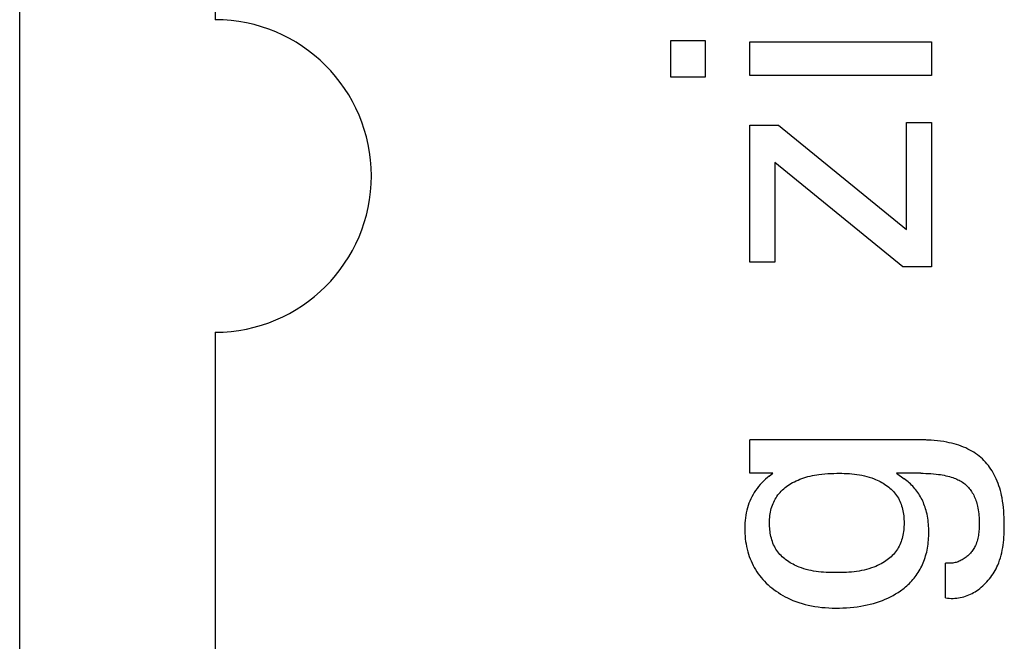
# Model space of a CAD drawing. Extents: x 0 to 420, y 0 to 297.
# Drawn here: x 158 to 166, y 194 to 199 of the extents above; entities that cross this region are included whole.
import ezdxf

# ---------------------------------------------------------------- set-up
doc = ezdxf.new("R2010")
doc.units = 0
doc.header["$LTSCALE"] = 23.1
doc.header["$MEASUREMENT"] = 0
doc.layers.add('10000_FRONT', color=7, linetype='CONTINUOUS')

msp = doc.modelspace()

# ---------------------------------------------------------------- linework, layer by layer
at = {"layer": '10000_FRONT', "color": 7, "linetype": 'Continuous'}
for p, q in [((158.42926, 151.75328), (158.42926, 274.75328)), ((159.92926, 227.65328), (159.92926, 198.85328)), ((163.42926, 198.41309), (163.42926, 198.69375)), ((163.42926, 198.69375), (163.69149, 198.69375)), ((163.69149, 198.69375), (163.69149, 198.41309)), ((164.03592, 198.42585), (164.03592, 198.68241)), ((164.03592, 198.68241), (165.42926, 198.68241)), ((165.42926, 198.68241), (165.42926, 198.42585)), ((163.69149, 198.41309), (163.42926, 198.41309)), ((165.42926, 198.42585), (164.03592, 198.42585)), ((164.03592, 196.99141), (164.03592, 198.04314)), ((164.03592, 198.04314), (164.25563, 198.04314)), ((164.25563, 198.04314), (165.23791, 197.24229)), ((165.23791, 197.24229), (165.23791, 198.06299)), ((165.23791, 198.06299), (165.42926, 198.06299)), ((165.42926, 198.06299), (165.42926, 196.95455)), ((164.22728, 197.7554), (164.22728, 196.99141)), ((165.20956, 196.95455), (164.22728, 197.7554)), ((164.22728, 196.99141), (164.03592, 196.99141)), ((165.42926, 196.95455), (165.20956, 196.95455)), ((159.92926, 196.45328), (159.92926, 172.85328)), ((164.03592, 195.36986), (164.03592, 195.62642)), ((165.35377, 195.6264), (164.03592, 195.62642)), ((165.36049, 195.62635), (165.35377, 195.6264)), ((165.36721, 195.62627), (165.36049, 195.62635)), ((165.37394, 195.62616), (165.36721, 195.62627)), ((165.38066, 195.62601), (165.37394, 195.62616)), ((165.38738, 195.62582), (165.38066, 195.62601)), ((165.39411, 195.6256), (165.38738, 195.62582)), ((165.40083, 195.62534), (165.39411, 195.6256)), ((165.40755, 195.62504), (165.40083, 195.62534)), ((165.41427, 195.62471), (165.40755, 195.62504)), ((165.42099, 195.62434), (165.41427, 195.62471)), ((165.42771, 195.62392), (165.42099, 195.62434)), ((165.45186, 195.6221), (165.42771, 195.62392)), ((165.47597, 195.61971), (165.45186, 195.6221)), ((165.50002, 195.61673), (165.47597, 195.61971)), ((165.52398, 195.61312), (165.50002, 195.61673)), ((165.54785, 195.60886), (165.52398, 195.61312)), ((165.56646, 195.60503), (165.54785, 195.60886)), ((165.58497, 195.60076), (165.56646, 195.60503)), ((165.60337, 195.59601), (165.58497, 195.60076)), ((165.62162, 195.59076), (165.60337, 195.59601)), ((165.63971, 195.58499), (165.62162, 195.59076)), ((165.65761, 195.57867), (165.63971, 195.58499)), ((165.67529, 195.57178), (165.65761, 195.57867)), ((165.69274, 195.56429), (165.67529, 195.57178)), ((165.70991, 195.55618), (165.69274, 195.56429)), ((165.72493, 195.54843), (165.70991, 195.55618)), ((165.73969, 195.54018), (165.72493, 195.54843)), ((165.75416, 195.53143), (165.73969, 195.54018)), ((165.76832, 195.52216), (165.75416, 195.53143)), ((165.78212, 195.5124), (165.76832, 195.52216)), ((165.79554, 195.50214), (165.78212, 195.5124)), ((165.80856, 195.49138), (165.79554, 195.50214)), ((165.82113, 195.48012), (165.80856, 195.49138)), ((165.83323, 195.46837), (165.82113, 195.48012)), ((165.84486, 195.45611), (165.83323, 195.46837)), ((165.85598, 195.44339), (165.84486, 195.45611)), ((165.8666, 195.43023), (165.85598, 195.44339)), ((165.87673, 195.41667), (165.8666, 195.43023)), ((164.21169, 195.36986), (164.03592, 195.36986)), ((164.18475, 195.3486), (164.21169, 195.36986)), ((164.4985, 195.34853), (164.51527, 195.35228)), ((164.51527, 195.35228), (164.53213, 195.3556)), ((164.53213, 195.3556), (164.54906, 195.35852)), ((164.54906, 195.35852), (164.56604, 195.36104)), ((164.56604, 195.36104), (164.58859, 195.36381)), ((164.58859, 195.36381), (164.6112, 195.36598)), ((164.6112, 195.36598), (164.63386, 195.36761)), ((164.63386, 195.36761), (164.65657, 195.36876)), ((164.65657, 195.36876), (164.67932, 195.36949)), ((164.67932, 195.36949), (164.70212, 195.36986)), ((164.70212, 195.36986), (164.72158, 195.36993)), ((164.72158, 195.36993), (164.74105, 195.36975)), ((164.74105, 195.36975), (164.76052, 195.36927)), ((164.76052, 195.36927), (164.77999, 195.36847)), ((164.77999, 195.36847), (164.79942, 195.36731)), ((164.79942, 195.36731), (164.81882, 195.36574)), ((164.81882, 195.36574), (164.83817, 195.36374)), ((164.83817, 195.36374), (164.85746, 195.36126)), ((164.85746, 195.36126), (164.87666, 195.35827)), ((164.87666, 195.35827), (164.89578, 195.35473)), ((164.89578, 195.35473), (164.91479, 195.3506)), ((164.91479, 195.3506), (164.93369, 195.34585)), ((165.16137, 195.36986), (165.2209, 195.32734)), ((165.34705, 195.36986), (165.16137, 195.36986)), ((165.34705, 195.36986), (165.36682, 195.36972)), ((165.36682, 195.36972), (165.3866, 195.36928)), ((165.3866, 195.36928), (165.40637, 195.36851)), ((165.40637, 195.36851), (165.42612, 195.36738)), ((165.42612, 195.36738), (165.44584, 195.36586)), ((165.44584, 195.36586), (165.46553, 195.36391)), ((165.46553, 195.36391), (165.48517, 195.36152)), ((165.48517, 195.36152), (165.49916, 195.35951)), ((165.49916, 195.35951), (165.5131, 195.35723)), ((165.5131, 195.35723), (165.52699, 195.35466)), ((165.52699, 195.35466), (165.54082, 195.35176)), ((165.54082, 195.35176), (165.55457, 195.34852)), ((165.88635, 195.40274), (165.87673, 195.41667)), ((165.89547, 195.38846), (165.88635, 195.40274)), ((165.9041, 195.37387), (165.89547, 195.38846)), ((165.91222, 195.359), (165.9041, 195.37387)), ((165.91985, 195.34388), (165.91222, 195.359)), ((164.11534, 195.2832), (164.10296, 195.26863)), ((164.12827, 195.29729), (164.11534, 195.2832)), ((164.14172, 195.31088), (164.12827, 195.29729)), ((164.15564, 195.32397), (164.14172, 195.31088)), ((164.17, 195.33654), (164.15564, 195.32397)), ((164.18475, 195.3486), (164.17, 195.33654)), ((164.31729, 195.26828), (164.32814, 195.27606)), ((164.32814, 195.27606), (164.33925, 195.28346)), ((164.33925, 195.28346), (164.35059, 195.29049)), ((164.35059, 195.29049), (164.36399, 195.29816)), ((164.36399, 195.29816), (164.37764, 195.30536)), ((164.37764, 195.30536), (164.39151, 195.31208)), ((164.39151, 195.31208), (164.40559, 195.31835)), ((164.40559, 195.31835), (164.41986, 195.32418)), ((164.41986, 195.32418), (164.43429, 195.32958)), ((164.43429, 195.32958), (164.44887, 195.33458)), ((164.44887, 195.33458), (164.46528, 195.3397)), ((164.46528, 195.3397), (164.48183, 195.34434)), ((164.48183, 195.34434), (164.4985, 195.34853)), ((164.93369, 195.34585), (164.95245, 195.34044)), ((164.95245, 195.34044), (164.97108, 195.33434)), ((164.97108, 195.33434), (164.98954, 195.3275)), ((164.98954, 195.3275), (165.00146, 195.32264)), ((165.00146, 195.32264), (165.01329, 195.31745)), ((165.01329, 195.31745), (165.02499, 195.31193)), ((165.02499, 195.31193), (165.03654, 195.30609)), ((165.03654, 195.30609), (165.04793, 195.29993)), ((165.04793, 195.29993), (165.05911, 195.29343)), ((165.05911, 195.29343), (165.07008, 195.28661)), ((165.07008, 195.28661), (165.08079, 195.27946)), ((165.08079, 195.27946), (165.09124, 195.27199)), ((165.23088, 195.32), (165.2209, 195.32734)), ((165.24068, 195.31238), (165.23088, 195.32)), ((165.25028, 195.30449), (165.24068, 195.31238)), ((165.25966, 195.29632), (165.25028, 195.30449)), ((165.26882, 195.28789), (165.25966, 195.29632)), ((165.27775, 195.2792), (165.26882, 195.28789)), ((165.28642, 195.27026), (165.27775, 195.2792)), ((165.55457, 195.34852), (165.56824, 195.34491)), ((165.56824, 195.34491), (165.5818, 195.3409)), ((165.5818, 195.3409), (165.59526, 195.33647)), ((165.59526, 195.33647), (165.60493, 195.33298)), ((165.60493, 195.33298), (165.61452, 195.32924)), ((165.61452, 195.32924), (165.624, 195.32524)), ((165.624, 195.32524), (165.63334, 195.32095)), ((165.63334, 195.32095), (165.64254, 195.31636)), ((165.64254, 195.31636), (165.65155, 195.31147)), ((165.65155, 195.31147), (165.66037, 195.30624)), ((165.66037, 195.30624), (165.66896, 195.30067)), ((165.66896, 195.30067), (165.67731, 195.29474)), ((165.67731, 195.29474), (165.68517, 195.28863)), ((165.68517, 195.28863), (165.69276, 195.28218)), ((165.69276, 195.28218), (165.70009, 195.27542)), ((165.70009, 195.27542), (165.70715, 195.26836)), ((165.92786, 195.32657), (165.91985, 195.34388)), ((165.93526, 195.30901), (165.92786, 195.32657)), ((165.94207, 195.29122), (165.93526, 195.30901)), ((165.94831, 195.27323), (165.94207, 195.29122)), ((164.06034, 195.20672), (164.05147, 195.19048)), ((164.06986, 195.22258), (164.06034, 195.20672)), ((164.08002, 195.23804), (164.06986, 195.22258)), ((164.09118, 195.25357), (164.08002, 195.23804)), ((164.10296, 195.26863), (164.09118, 195.25357)), ((164.2439, 195.19298), (164.25136, 195.2034)), ((164.25136, 195.2034), (164.25925, 195.21347)), ((164.25925, 195.21347), (164.26793, 195.22359)), ((164.26793, 195.22359), (164.27705, 195.23331)), ((164.27705, 195.23331), (164.28657, 195.24263)), ((164.28657, 195.24263), (164.29647, 195.25157)), ((164.29647, 195.25157), (164.30672, 195.26012)), ((164.30672, 195.26012), (164.31729, 195.26828)), ((165.09124, 195.27199), (165.10139, 195.26419)), ((165.10139, 195.26419), (165.11121, 195.25606)), ((165.11121, 195.25606), (165.12069, 195.2476)), ((165.12069, 195.2476), (165.1298, 195.23881)), ((165.1298, 195.23881), (165.13851, 195.2297)), ((165.13851, 195.2297), (165.14679, 195.22026)), ((165.14679, 195.22026), (165.15463, 195.2105)), ((165.15463, 195.2105), (165.162, 195.2004)), ((165.162, 195.2004), (165.16904, 195.18972)), ((165.29484, 195.26107), (165.28642, 195.27026)), ((165.30298, 195.25165), (165.29484, 195.26107)), ((165.31083, 195.24198), (165.30298, 195.25165)), ((165.31839, 195.23209), (165.31083, 195.24198)), ((165.32563, 195.22198), (165.31839, 195.23209)), ((165.33264, 195.21152), (165.32563, 195.22198)), ((165.33931, 195.20086), (165.33264, 195.21152)), ((165.34566, 195.18999), (165.33931, 195.20086)), ((165.70715, 195.26836), (165.71393, 195.26102)), ((165.71393, 195.26102), (165.72043, 195.25341)), ((165.72043, 195.25341), (165.72664, 195.24556)), ((165.72664, 195.24556), (165.73255, 195.23748)), ((165.73255, 195.23748), (165.73816, 195.2292)), ((165.73816, 195.2292), (165.74346, 195.22072)), ((165.74346, 195.22072), (165.74898, 195.21109)), ((165.74898, 195.21109), (165.75413, 195.20126)), ((165.75413, 195.20126), (165.75891, 195.19125)), ((165.95402, 195.25506), (165.94831, 195.27323)), ((165.9592, 195.23674), (165.95402, 195.25506)), ((165.96388, 195.21829), (165.9592, 195.23674)), ((165.96808, 195.19973), (165.96388, 195.21829)), ((165.97182, 195.18111), (165.96808, 195.19973)), ((164.02266, 195.12243), (164.01718, 195.1048)), ((164.02884, 195.13985), (164.02266, 195.12243)), ((164.03571, 195.15701), (164.02884, 195.13985)), ((164.04326, 195.1739), (164.03571, 195.15701)), ((164.05147, 195.19048), (164.04326, 195.1739)), ((164.20444, 195.11283), (164.20867, 195.12487)), ((164.20867, 195.12487), (164.21337, 195.13676)), ((164.21337, 195.13676), (164.21856, 195.14847)), ((164.21856, 195.14847), (164.22421, 195.15997)), ((164.22421, 195.15997), (164.23032, 195.17124)), ((164.23032, 195.17124), (164.23688, 195.18226)), ((164.23688, 195.18226), (164.2439, 195.19298)), ((165.16904, 195.18972), (165.17556, 195.17872)), ((165.17556, 195.17872), (165.18159, 195.16741)), ((165.18159, 195.16741), (165.18712, 195.15582)), ((165.18712, 195.15582), (165.19218, 195.14397)), ((165.19218, 195.14397), (165.19677, 195.13187)), ((165.19677, 195.13187), (165.2009, 195.11955)), ((165.35169, 195.17895), (165.34566, 195.18999)), ((165.35739, 195.16773), (165.35169, 195.17895)), ((165.36277, 195.15635), (165.35739, 195.16773)), ((165.36784, 195.14482), (165.36277, 195.15635)), ((165.37259, 195.13316), (165.36784, 195.14482)), ((165.37702, 195.12138), (165.37259, 195.13316)), ((165.75891, 195.19125), (165.76333, 195.18109)), ((165.76333, 195.18109), (165.76742, 195.17078)), ((165.76742, 195.17078), (165.77117, 195.16034)), ((165.77117, 195.16034), (165.77461, 195.1498)), ((165.77461, 195.1498), (165.77774, 195.13917)), ((165.77774, 195.13917), (165.78059, 195.12847)), ((165.78059, 195.12847), (165.78315, 195.11772)), ((165.97613, 195.15628), (165.97182, 195.18111)), ((165.97972, 195.13136), (165.97613, 195.15628)), ((165.98264, 195.10636), (165.97972, 195.13136)), ((164.00424, 195.04718), (164.00138, 195.02767)), ((164.00781, 195.06655), (164.00424, 195.04718)), ((164.01211, 195.08577), (164.00781, 195.06655)), ((164.01718, 195.1048), (164.01211, 195.08577)), ((164.18948, 195.04485), (164.19144, 195.05869)), ((164.19144, 195.05869), (164.19389, 195.07241)), ((164.19389, 195.07241), (164.19686, 195.08602)), ((164.19686, 195.08602), (164.20037, 195.0995)), ((164.20037, 195.0995), (164.20444, 195.11283)), ((165.2009, 195.11955), (165.20459, 195.10703)), ((165.20459, 195.10703), (165.20784, 195.09433)), ((165.20784, 195.09433), (165.21067, 195.08146)), ((165.21067, 195.08146), (165.21308, 195.06845)), ((165.21308, 195.06845), (165.21509, 195.05532)), ((165.21509, 195.05532), (165.21671, 195.0421)), ((165.38115, 195.10949), (165.37702, 195.12138)), ((165.38496, 195.0975), (165.38115, 195.10949)), ((165.38847, 195.08543), (165.38496, 195.0975)), ((165.39236, 195.07052), (165.38847, 195.08543)), ((165.39581, 195.05552), (165.39236, 195.07052)), ((165.39882, 195.04043), (165.39581, 195.05552)), ((165.78315, 195.11772), (165.78616, 195.1033)), ((165.78616, 195.1033), (165.78872, 195.08881)), ((165.78872, 195.08881), (165.79086, 195.07427)), ((165.79086, 195.07427), (165.7926, 195.05966)), ((165.7926, 195.05966), (165.79398, 195.04499)), ((165.98495, 195.08127), (165.98264, 195.10636)), ((165.9867, 195.0561), (165.98495, 195.08127)), ((165.98795, 195.03084), (165.9867, 195.0561)), ((163.99762, 194.98838), (163.99665, 194.96864)), ((163.99918, 195.00807), (163.99762, 194.98838)), ((164.00138, 195.02767), (163.99918, 195.00807)), ((164.18617, 194.98857), (164.18637, 195.00276)), ((164.18634, 194.9754), (164.18617, 194.98857)), ((164.18684, 194.9622), (164.18634, 194.9754)), ((164.18637, 195.00276), (164.18697, 195.01688)), ((164.18697, 195.01688), (164.188, 195.03091)), ((164.188, 195.03091), (164.18948, 195.04485)), ((165.21671, 195.0421), (165.21795, 195.02879)), ((165.21795, 195.02879), (165.21881, 195.01541)), ((165.2193, 194.97513), (165.21877, 194.96172)), ((165.21881, 195.01541), (165.21932, 195.002)), ((165.21948, 194.98857), (165.2193, 194.97513)), ((165.21932, 195.002), (165.21948, 194.98857)), ((165.40143, 195.02526), (165.39882, 195.04043)), ((165.40364, 195.01002), (165.40143, 195.02526)), ((165.40547, 194.99473), (165.40364, 195.01002)), ((165.40693, 194.97938), (165.40547, 194.99473)), ((165.40804, 194.96399), (165.40693, 194.97938)), ((165.79398, 195.04499), (165.79502, 195.03027)), ((165.79502, 195.03027), (165.79575, 195.01548)), ((165.79575, 195.01548), (165.79619, 195.00064)), ((165.79636, 194.97412), (165.79617, 194.96249)), ((165.79619, 195.00064), (165.79638, 194.98574)), ((165.79638, 194.98574), (165.79636, 194.97412)), ((165.98875, 195.0055), (165.98795, 195.03084)), ((165.98915, 194.98007), (165.98875, 195.0055)), ((165.98921, 194.95991), (165.98915, 194.98007)), ((163.99665, 194.96864), (163.99624, 194.94888)), ((163.99624, 194.94888), (163.99637, 194.92846)), ((163.99637, 194.92846), (163.99708, 194.90807)), ((163.99708, 194.90807), (163.99837, 194.88771)), ((164.1877, 194.94899), (164.18684, 194.9622)), ((164.18892, 194.93579), (164.1877, 194.94899)), ((164.19051, 194.92264), (164.18892, 194.93579)), ((164.19248, 194.90955), (164.19051, 194.92264)), ((164.19486, 194.89656), (164.19248, 194.90955)), ((164.19764, 194.88367), (164.19486, 194.89656)), ((165.2105, 194.89565), (165.20765, 194.88278)), ((165.21294, 194.90866), (165.2105, 194.89565)), ((165.21497, 194.92179), (165.21294, 194.90866)), ((165.21662, 194.93502), (165.21497, 194.92179)), ((165.21788, 194.94834), (165.21662, 194.93502)), ((165.21877, 194.96172), (165.21788, 194.94834)), ((165.40881, 194.94858), (165.40804, 194.96399)), ((165.40927, 194.93315), (165.40881, 194.94858)), ((165.40884, 194.88692), (165.40928, 194.9023)), ((165.40942, 194.9177), (165.40927, 194.93315)), ((165.40928, 194.9023), (165.40942, 194.9177)), ((165.79192, 194.90458), (165.79023, 194.89315)), ((165.7933, 194.91608), (165.79192, 194.90458)), ((165.79439, 194.92764), (165.7933, 194.91608)), ((165.79521, 194.93923), (165.79439, 194.92764)), ((165.7958, 194.95086), (165.79521, 194.93923)), ((165.79617, 194.96249), (165.7958, 194.95086)), ((165.98653, 194.87918), (165.98771, 194.89934)), ((165.98771, 194.89934), (165.98852, 194.91953)), ((165.98852, 194.91953), (165.98901, 194.93973)), ((165.98901, 194.93973), (165.98921, 194.95991)), ((163.99837, 194.88771), (164.00027, 194.86741)), ((164.00027, 194.86741), (164.00279, 194.84719)), ((164.00279, 194.84719), (164.00595, 194.82706)), ((164.00595, 194.82706), (164.00976, 194.80705)), ((164.20085, 194.87092), (164.19764, 194.88367)), ((164.20449, 194.85833), (164.20085, 194.87092)), ((164.20857, 194.84593), (164.20449, 194.85833)), ((164.2131, 194.83374), (164.20857, 194.84593)), ((164.21811, 194.82178), (164.2131, 194.83374)), ((164.22359, 194.81007), (164.21811, 194.82178)), ((165.18678, 194.82129), (165.18122, 194.80971)), ((165.19187, 194.83314), (165.18678, 194.82129)), ((165.19649, 194.84524), (165.19187, 194.83314)), ((165.20065, 194.85755), (165.19649, 194.84524)), ((165.20437, 194.87007), (165.20065, 194.85755)), ((165.20765, 194.88278), (165.20437, 194.87007)), ((165.40173, 194.81042), (165.40385, 194.82563)), ((165.40385, 194.82563), (165.4056, 194.84089)), ((165.4056, 194.84089), (165.40701, 194.8562)), ((165.40701, 194.8562), (165.40809, 194.87155)), ((165.40809, 194.87155), (165.40884, 194.88692)), ((165.77213, 194.82694), (165.76756, 194.81643)), ((165.77622, 194.83762), (165.77213, 194.82694)), ((165.77985, 194.84846), (165.77622, 194.83762)), ((165.78304, 194.85945), (165.77985, 194.84846)), ((165.78582, 194.87057), (165.78304, 194.85945)), ((165.78821, 194.88181), (165.78582, 194.87057)), ((165.79023, 194.89315), (165.78821, 194.88181)), ((165.98044, 194.81908), (165.98293, 194.83903)), ((165.98293, 194.83903), (165.98495, 194.85907)), ((165.98495, 194.85907), (165.98653, 194.87918)), ((164.00976, 194.80705), (164.01423, 194.78718)), ((164.01423, 194.78718), (164.01939, 194.76745)), ((164.01939, 194.76745), (164.02474, 194.74948)), ((164.02474, 194.74948), (164.03068, 194.73168)), ((164.22956, 194.79865), (164.22359, 194.81007)), ((164.23604, 194.78753), (164.22956, 194.79865)), ((164.24303, 194.77674), (164.23604, 194.78753)), ((164.2503, 194.76661), (164.24303, 194.77674)), ((164.25805, 194.75682), (164.2503, 194.76661)), ((164.26623, 194.74735), (164.25805, 194.75682)), ((164.27484, 194.73822), (164.26623, 194.74735)), ((165.13775, 194.74729), (165.12894, 194.73814)), ((165.14614, 194.75678), (165.13775, 194.74729)), ((165.15407, 194.76659), (165.14614, 194.75678)), ((165.16152, 194.77674), (165.15407, 194.76659)), ((165.1686, 194.78741), (165.16152, 194.77674)), ((165.17516, 194.79841), (165.1686, 194.78741)), ((165.18122, 194.80971), (165.17516, 194.79841)), ((165.38532, 194.73548), (165.38942, 194.75029)), ((165.38942, 194.75029), (165.3931, 194.7652)), ((165.3931, 194.7652), (165.39637, 194.78019)), ((165.39637, 194.78019), (165.39924, 194.79527)), ((165.39924, 194.79527), (165.40173, 194.81042)), ((165.72227, 194.7498), (165.71595, 194.74335)), ((165.72835, 194.75647), (165.72227, 194.7498)), ((165.73419, 194.76335), (165.72835, 194.75647)), ((165.73978, 194.77044), (165.73419, 194.76335)), ((165.74511, 194.7777), (165.73978, 194.77044)), ((165.75017, 194.78515), (165.74511, 194.7777)), ((165.75495, 194.79275), (165.75017, 194.78515)), ((165.75945, 194.80051), (165.75495, 194.79275)), ((165.76365, 194.80841), (165.75945, 194.80051)), ((165.76756, 194.81643), (165.76365, 194.80841)), ((165.96496, 194.74056), (165.96973, 194.75995)), ((165.96973, 194.75995), (165.97388, 194.77952)), ((165.97388, 194.77952), (165.97743, 194.79923)), ((165.97743, 194.79923), (165.98044, 194.81908)), ((164.03068, 194.73168), (164.03721, 194.71408)), ((164.03721, 194.71408), (164.04433, 194.69672)), ((164.04433, 194.69672), (164.05205, 194.67961)), ((164.05205, 194.67961), (164.06035, 194.66279)), ((164.28384, 194.72941), (164.27484, 194.73822)), ((164.29322, 194.72094), (164.28384, 194.72941)), ((164.30293, 194.71281), (164.29322, 194.72094)), ((164.31297, 194.705), (164.30293, 194.71281)), ((164.3233, 194.69752), (164.31297, 194.705)), ((164.3339, 194.69038), (164.3233, 194.69752)), ((164.34475, 194.68357), (164.3339, 194.69038)), ((164.35582, 194.67708), (164.34475, 194.68357)), ((164.36708, 194.67093), (164.35582, 194.67708)), ((164.37852, 194.66512), (164.36708, 194.67093)), ((165.04393, 194.67572), (165.03016, 194.6685)), ((165.05744, 194.68342), (165.04393, 194.67572)), ((165.06852, 194.69024), (165.05744, 194.68342)), ((165.07936, 194.69739), (165.06852, 194.69024)), ((165.08992, 194.70488), (165.07936, 194.69739)), ((165.10019, 194.71269), (165.08992, 194.70488)), ((165.11013, 194.72084), (165.10019, 194.71269)), ((165.11972, 194.72933), (165.11013, 194.72084)), ((165.12894, 194.73814), (165.11972, 194.72933)), ((165.35553, 194.65747), (165.36138, 194.67012)), ((165.36138, 194.67012), (165.36688, 194.68293)), ((165.36688, 194.68293), (165.37202, 194.69589)), ((165.37202, 194.69589), (165.37681, 194.70897)), ((165.37681, 194.70897), (165.38124, 194.72218)), ((165.38124, 194.72218), (165.38532, 194.73548)), ((165.53699, 194.41309), (165.53699, 194.68099)), ((165.53856, 194.68075), (165.53699, 194.68099)), ((165.54014, 194.68052), (165.53856, 194.68075)), ((165.54171, 194.6803), (165.54014, 194.68052)), ((165.54328, 194.6801), (165.54171, 194.6803)), ((165.54485, 194.67991), (165.54328, 194.6801)), ((165.54641, 194.67974), (165.54485, 194.67991)), ((165.54798, 194.67958), (165.54641, 194.67974)), ((165.54954, 194.67943), (165.54798, 194.67958)), ((165.55111, 194.6793), (165.54954, 194.67943)), ((165.55267, 194.67917), (165.55111, 194.6793)), ((165.55423, 194.67906), (165.55267, 194.67917)), ((165.55578, 194.67897), (165.55423, 194.67906)), ((165.55734, 194.67888), (165.55578, 194.67897)), ((165.55889, 194.67881), (165.55734, 194.67888)), ((165.56044, 194.67876), (165.55889, 194.67881)), ((165.56199, 194.67871), (165.56044, 194.67876)), ((165.56354, 194.67868), (165.56199, 194.67871)), ((165.56508, 194.67866), (165.56354, 194.67868)), ((165.56662, 194.67865), (165.56508, 194.67866)), ((165.56816, 194.67866), (165.56662, 194.67865)), ((165.57692, 194.67893), (165.56816, 194.67866)), ((165.5856, 194.67959), (165.57692, 194.67893)), ((165.5942, 194.68065), (165.5856, 194.67959)), ((165.6027, 194.68207), (165.5942, 194.68065)), ((165.6111, 194.68387), (165.6027, 194.68207)), ((165.6194, 194.68602), (165.6111, 194.68387)), ((165.62758, 194.68852), (165.6194, 194.68602)), ((165.63564, 194.69135), (165.62758, 194.68852)), ((165.64358, 194.69451), (165.63564, 194.69135)), ((165.65138, 194.69799), (165.64358, 194.69451)), ((165.65904, 194.70177), (165.65138, 194.69799)), ((165.66655, 194.70585), (165.65904, 194.70177)), ((165.6739, 194.71021), (165.66655, 194.70585)), ((165.68109, 194.71485), (165.6739, 194.71021)), ((165.68847, 194.72001), (165.68109, 194.71485)), ((165.69565, 194.72545), (165.68847, 194.72001)), ((165.70263, 194.73117), (165.69565, 194.72545)), ((165.7094, 194.73714), (165.70263, 194.73117)), ((165.71595, 194.74335), (165.7094, 194.73714)), ((165.93891, 194.66508), (165.94654, 194.6836)), ((165.94654, 194.6836), (165.95341, 194.70236)), ((165.95341, 194.70236), (165.95953, 194.72135)), ((165.95953, 194.72135), (165.96496, 194.74056)), ((164.06035, 194.66279), (164.06925, 194.6463)), ((164.06925, 194.6463), (164.07875, 194.63014)), ((164.07875, 194.63014), (164.08884, 194.61437)), ((164.08884, 194.61437), (164.09966, 194.59881)), ((164.09966, 194.59881), (164.11106, 194.58366)), ((164.3901, 194.65963), (164.37852, 194.66512)), ((164.4018, 194.65447), (164.3901, 194.65963)), ((164.41359, 194.64965), (164.4018, 194.65447)), ((164.4318, 194.64289), (164.41359, 194.64965)), ((164.45016, 194.63688), (164.4318, 194.64289)), ((164.46867, 194.63155), (164.45016, 194.63688)), ((164.48731, 194.62689), (164.46867, 194.63155)), ((164.50607, 194.62284), (164.48731, 194.62689)), ((164.52494, 194.61936), (164.50607, 194.62284)), ((164.5439, 194.61642), (164.52494, 194.61936)), ((164.56296, 194.61397), (164.5439, 194.61642)), ((164.58209, 194.61197), (164.56296, 194.61397)), ((164.60129, 194.61039), (164.58209, 194.61197)), ((164.62055, 194.60919), (164.60129, 194.61039)), ((164.63984, 194.60831), (164.62055, 194.60919)), ((164.65917, 194.60773), (164.63984, 194.60831)), ((164.67851, 194.6074), (164.65917, 194.60773)), ((164.69787, 194.60728), (164.67851, 194.6074)), ((164.71759, 194.60735), (164.69787, 194.60728)), ((164.73729, 194.60764), (164.71759, 194.60735)), ((164.75698, 194.60819), (164.73729, 194.60764)), ((164.77663, 194.60904), (164.75698, 194.60819)), ((164.79623, 194.61022), (164.77663, 194.60904)), ((164.81578, 194.61179), (164.79623, 194.61022)), ((164.83527, 194.61378), (164.81578, 194.61179)), ((164.85469, 194.61622), (164.83527, 194.61378)), ((164.87402, 194.61917), (164.85469, 194.61622)), ((164.89325, 194.62266), (164.87402, 194.61917)), ((164.91238, 194.62673), (164.89325, 194.62266)), ((164.9314, 194.63143), (164.91238, 194.62673)), ((164.95029, 194.63679), (164.9314, 194.63143)), ((164.96904, 194.64285), (164.95029, 194.63679)), ((164.98765, 194.64965), (164.96904, 194.64285)), ((165.00197, 194.65546), (164.98765, 194.64965)), ((165.01616, 194.66174), (165.00197, 194.65546)), ((165.03016, 194.6685), (165.01616, 194.66174)), ((165.31303, 194.58571), (165.321, 194.5971)), ((165.321, 194.5971), (165.32861, 194.60875)), ((165.32861, 194.60875), (165.33587, 194.62062)), ((165.33587, 194.62062), (165.34278, 194.63271)), ((165.34278, 194.63271), (165.34933, 194.645)), ((165.34933, 194.645), (165.35553, 194.65747)), ((165.89434, 194.58504), (165.90284, 194.5978)), ((165.90284, 194.5978), (165.91093, 194.61082)), ((165.91093, 194.61082), (165.91859, 194.62408)), ((165.91859, 194.62408), (165.92581, 194.63756)), ((165.92581, 194.63756), (165.93259, 194.65123)), ((165.93259, 194.65123), (165.93891, 194.66508)), ((164.11106, 194.58366), (164.12301, 194.56894)), ((164.12301, 194.56894), (164.13548, 194.55464)), ((164.13548, 194.55464), (164.14845, 194.54077)), ((164.14845, 194.54077), (164.16187, 194.52733)), ((164.16187, 194.52733), (164.17572, 194.51433)), ((165.25033, 194.51516), (165.26011, 194.52449)), ((165.26011, 194.52449), (165.26964, 194.53407)), ((165.26964, 194.53407), (165.27891, 194.5439)), ((165.27891, 194.5439), (165.28789, 194.55398)), ((165.28789, 194.55398), (165.29658, 194.56431)), ((165.29658, 194.56431), (165.30497, 194.57489)), ((165.30497, 194.57489), (165.31303, 194.58571)), ((165.83499, 194.51502), (165.84582, 194.5258)), ((165.84582, 194.5258), (165.85629, 194.53697)), ((165.85629, 194.53697), (165.86639, 194.5485)), ((165.86639, 194.5485), (165.8761, 194.56037)), ((165.8761, 194.56037), (165.88542, 194.57255)), ((165.88542, 194.57255), (165.89434, 194.58504)), ((164.17572, 194.51433), (164.18998, 194.50176)), ((164.18998, 194.50176), (164.2046, 194.48964)), ((164.2046, 194.48964), (164.22082, 194.477)), ((164.22082, 194.477), (164.23743, 194.4649)), ((164.23743, 194.4649), (164.2544, 194.45333)), ((164.2544, 194.45333), (164.27172, 194.44231)), ((164.27172, 194.44231), (164.28937, 194.43184)), ((165.13517, 194.43245), (165.15472, 194.44372)), ((165.15472, 194.44372), (165.17386, 194.45569)), ((165.17386, 194.45569), (165.19255, 194.46837)), ((165.19255, 194.46837), (165.21958, 194.48868)), ((165.21958, 194.48868), (165.23005, 194.49725)), ((165.23005, 194.49725), (165.2403, 194.50608)), ((165.2403, 194.50608), (165.25033, 194.51516)), ((165.72931, 194.44154), (165.74156, 194.44757)), ((165.74156, 194.44757), (165.75359, 194.45406)), ((165.75359, 194.45406), (165.76537, 194.46098)), ((165.76537, 194.46098), (165.77691, 194.46833)), ((165.77691, 194.46833), (165.78819, 194.47609)), ((165.78819, 194.47609), (165.80039, 194.48515)), ((165.80039, 194.48515), (165.81226, 194.49467)), ((165.81226, 194.49467), (165.8238, 194.50463)), ((165.8238, 194.50463), (165.83499, 194.51502)), ((164.28937, 194.43184), (164.30733, 194.42192)), ((164.30733, 194.42192), (164.32559, 194.41258)), ((164.32559, 194.41258), (164.34414, 194.4038)), ((164.34414, 194.4038), (164.36665, 194.39407)), ((164.36665, 194.39407), (164.38951, 194.38515)), ((164.38951, 194.38515), (164.41267, 194.37704)), ((164.41267, 194.37704), (164.43609, 194.36971)), ((164.43609, 194.36971), (164.45975, 194.36316)), ((164.95983, 194.36484), (164.98359, 194.37113)), ((164.98359, 194.37113), (165.00713, 194.37812)), ((165.00713, 194.37812), (165.03044, 194.38585)), ((165.03044, 194.38585), (165.05348, 194.39435)), ((165.05348, 194.39435), (165.07436, 194.40285)), ((165.07436, 194.40285), (165.09496, 194.41203)), ((165.09496, 194.41203), (165.11524, 194.42189)), ((165.11524, 194.42189), (165.13517, 194.43245)), ((165.53699, 194.41309), (165.55181, 194.4112)), ((165.55181, 194.4112), (165.56648, 194.40997)), ((165.56648, 194.40997), (165.58102, 194.40939)), ((165.58102, 194.40939), (165.5954, 194.40944)), ((165.5954, 194.40944), (165.60962, 194.41012)), ((165.60962, 194.41012), (165.62367, 194.41139)), ((165.62367, 194.41139), (165.63755, 194.41326)), ((165.63755, 194.41326), (165.65125, 194.4157)), ((165.65125, 194.4157), (165.66477, 194.41869)), ((165.66477, 194.41869), (165.67809, 194.42223)), ((165.67809, 194.42223), (165.69121, 194.4263)), ((165.69121, 194.4263), (165.70412, 194.43089)), ((165.70412, 194.43089), (165.71683, 194.43597)), ((165.71683, 194.43597), (165.72931, 194.44154)), ((164.45975, 194.36316), (164.4836, 194.35736)), ((164.4836, 194.35736), (164.50762, 194.3523)), ((164.50762, 194.3523), (164.53412, 194.34758)), ((164.53412, 194.34758), (164.56075, 194.34369)), ((164.56075, 194.34369), (164.58749, 194.34059)), ((164.58749, 194.34059), (164.6143, 194.33823)), ((164.6143, 194.33823), (164.64118, 194.33656)), ((164.64118, 194.33656), (164.6681, 194.33555)), ((164.6681, 194.33555), (164.69503, 194.33514)), ((164.69503, 194.33514), (164.72267, 194.3353)), ((164.72267, 194.3353), (164.7503, 194.33608)), ((164.7503, 194.33608), (164.77789, 194.3375)), ((164.77789, 194.3375), (164.80544, 194.33957)), ((164.80544, 194.33957), (164.83292, 194.34232)), ((164.83292, 194.34232), (164.86033, 194.34577)), ((164.86033, 194.34577), (164.88764, 194.34994)), ((164.88764, 194.34994), (164.91183, 194.35428)), ((164.91183, 194.35428), (164.93591, 194.35923)), ((164.93591, 194.35923), (164.95983, 194.36484))]:
    msp.add_line(p, q, dxfattribs=at)
msp.add_arc((159.92926, 197.65328), 1.2, 270, 90, dxfattribs=at)

doc.saveas('drawing.dxf')
